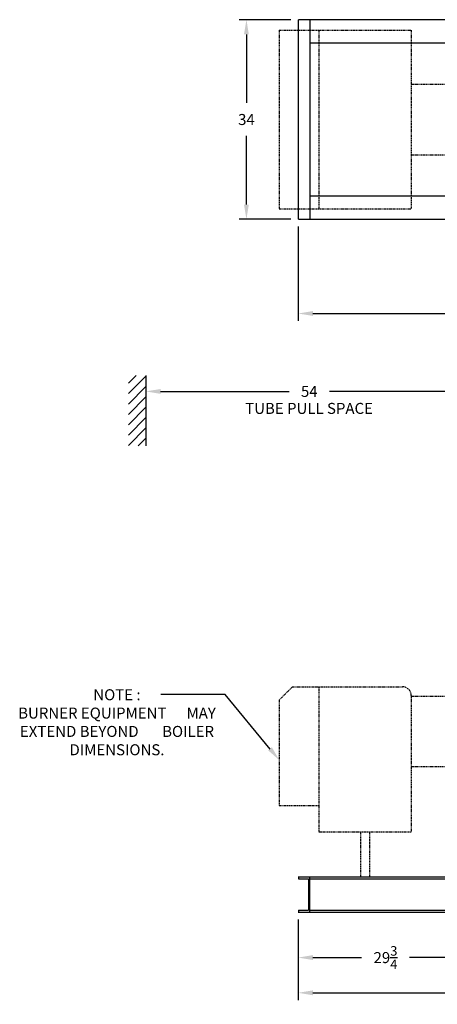
# Model space of a CAD drawing. Extents: x 35 to 319, y 73 to 251.
# Drawn here: x 137 to 209, y 73 to 241 of the extents above; entities that cross this region are included whole.
import ezdxf
from ezdxf.enums import TextEntityAlignment as Align

# ---------------------------------------------------------------- set-up
doc = ezdxf.new("R2010")
doc.units = 0
doc.header["$LTSCALE"] = 0.25
doc.header["$MEASUREMENT"] = 0
doc.linetypes.add('PHANTOM', pattern=[2.5, 1.25, -0.25, 0.25, -0.25, 0.25, -0.25])
doc.layers.get('DEFPOINTS').update_dxf_attribs({"linetype": 'CONTINUOUS'})
for name, color, linetype in [('0_OBJECT', 232, 'CONTINUOUS'), ('0_TEXT', 125, 'CONTINUOUS'), ('BURNER', 40, 'PHANTOM'), ('DIMENSIONS', 125, 'CONTINUOUS')]:
    doc.layers.add(name, color=color, linetype=linetype)
doc.styles.add('ROMANS', font='romans.shx')
doc.dimstyles.new('DIM', dxfattribs={"dimscale": 20, "dimtxt": 0.09375, "dimasz": 0.125, "dimexe": 0.0625, "dimexo": 0.0625, "dimgap": 0.09375, "dimtad": 0, "dimtih": 1, "dimtoh": 1, "dimdec": 6, "dimzin": 0, "dimdsep": 46, "dimlunit": 5, "dimtxsty": 'ROMANS', "dimcen": 0, "dimadec": 0, "dimazin": 0, "dimtfac": 0.87, "dimtdec": 6, "dimtix": 1, "dimtofl": 0, "dimtmove": 2, "dimatfit": 3, "dimfxl": 0, "dimtolj": 1, "dimtzin": 0, "dimarcsym": 0})

# ---------------------------------------------------------------- blocks, each defined once
blk = doc.blocks.new('*D3')
at = {"layer": 'DEFPOINTS', "color": 0, "linetype": 'Continuous', "transparency": 16777216}
for p in [(184.98, 88.87), (266.23, 88.87), (266.23, 75.12)]:
    blk.add_point(p, dxfattribs=at)
at = {"layer": 'DIMENSIONS', "color": 0, "linetype": 'Continuous', "lineweight": -2, "transparency": 16777216}
for p, q in [((184.98, 87.62), (184.98, 73.87)), ((266.23, 87.62), (266.23, 73.87)), ((187.48, 75.12), (221.5, 75.12)), ((263.73, 75.12), (229.72, 75.12))]:
    blk.add_line(p, q, dxfattribs=at)
at = {"layer": 'DIMENSIONS', "color": 0, "linetype": 'Continuous', "transparency": 16777216}
for points in [[(187.48, 75.54), (187.48, 74.7), (184.98, 75.12)], [(263.73, 75.54), (263.73, 74.7), (266.23, 75.12)]]:
    blk.add_solid(points, dxfattribs=at)
at = {"layer": 'DIMENSIONS', "color": 0, "linetype": 'Continuous', "transparency": 16777216, "insert": (225.61, 75.12), "char_height": 1.875, "attachment_point": 5, "style": 'ROMANS'}
blk.add_mtext('\\A1;81{\\H0.870000x;\\S1/4;}', dxfattribs=at)
blk = doc.blocks.new('*D4')
at = {"layer": 'DEFPOINTS', "color": 0, "linetype": 'Continuous', "transparency": 16777216}
for p in [(291.61, 223.92), (184.98, 206.92), (291.61, 190.86)]:
    blk.add_point(p, dxfattribs=at)
at = {"layer": 'DIMENSIONS', "color": 0, "linetype": 'Continuous', "lineweight": -2, "transparency": 16777216}
for p, q in [((291.61, 222.67), (291.61, 189.61)), ((184.98, 205.67), (184.98, 189.61)), ((187.48, 190.86), (233.46, 190.86)), ((289.11, 190.86), (243.12, 190.86))]:
    blk.add_line(p, q, dxfattribs=at)
at = {"layer": 'DIMENSIONS', "color": 0, "linetype": 'Continuous', "transparency": 16777216}
for points in [[(187.48, 191.28), (187.48, 190.45), (184.98, 190.86)], [(289.11, 191.28), (289.11, 190.45), (291.61, 190.86)]]:
    blk.add_solid(points, dxfattribs=at)
at = {"layer": 'DIMENSIONS', "color": 0, "linetype": 'Continuous', "transparency": 16777216, "insert": (238.29, 190.86), "char_height": 1.875, "attachment_point": 5, "style": 'ROMANS'}
blk.add_mtext('\\A1;106{\\H0.870000x;\\S5/8;}', dxfattribs=at)
blk = doc.blocks.new('*D5')
at = {"layer": 'DEFPOINTS', "color": 0, "linetype": 'Continuous', "transparency": 16777216}
for p in [(214.73, 114.31), (184.98, 88.87), (214.73, 81.12)]:
    blk.add_point(p, dxfattribs=at)
at = {"layer": 'DIMENSIONS', "color": 0, "linetype": 'Continuous', "lineweight": -2, "transparency": 16777216}
for p, q in [((214.73, 113.06), (214.73, 79.87)), ((184.98, 87.62), (184.98, 79.87)), ((187.48, 81.12), (195.75, 81.12)), ((212.23, 81.12), (203.96, 81.12))]:
    blk.add_line(p, q, dxfattribs=at)
at = {"layer": 'DIMENSIONS', "color": 0, "linetype": 'Continuous', "transparency": 16777216}
for points in [[(187.48, 81.54), (187.48, 80.7), (184.98, 81.12)], [(212.23, 81.54), (212.23, 80.7), (214.73, 81.12)]]:
    blk.add_solid(points, dxfattribs=at)
at = {"layer": 'DIMENSIONS', "color": 0, "linetype": 'Continuous', "transparency": 16777216, "insert": (199.86, 81.12), "char_height": 1.875, "attachment_point": 5, "style": 'ROMANS'}
blk.add_mtext('\\A1;29{\\H0.870000x;\\S3/4;}', dxfattribs=at)
blk = doc.blocks.new('*D7')
at = {"layer": 'DEFPOINTS', "color": 0, "transparency": 16777216}
for p in [(158.99, 178.59), (158.99, 177.59), (214.73, 155.37)]:
    blk.add_point(p, dxfattribs=at)
at = {"layer": 'DIMENSIONS', "color": 0, "lineweight": -2, "transparency": 16777216}
for p, q in [((214.73, 156.62), (214.73, 178.84)), ((158.99, 177.34), (158.99, 176.34)), ((161.49, 177.59), (183.43, 177.59)), ((212.23, 177.59), (190.3, 177.59))]:
    blk.add_line(p, q, dxfattribs=at)
at = {"layer": 'DIMENSIONS', "color": 0, "transparency": 16777216}
for points in [[(161.49, 178), (161.49, 177.17), (158.99, 177.59)], [(212.23, 178), (212.23, 177.17), (214.73, 177.59)]]:
    blk.add_solid(points, dxfattribs=at)
at = {"layer": 'DIMENSIONS', "color": 0, "transparency": 16777216, "insert": (186.86, 177.59), "char_height": 1.875, "attachment_point": 5, "style": 'ROMANS'}
blk.add_mtext('\\A1;54', dxfattribs=at)
blk = doc.blocks.new('*D13')
at = {"layer": 'DEFPOINTS', "color": 0, "transparency": 16777216}
for p in [(176.14, 240.92), (184.99, 240.92), (184.99, 206.92)]:
    blk.add_point(p, dxfattribs=at)
at = {"layer": 'DIMENSIONS', "color": 0, "lineweight": -2, "transparency": 16777216}
for p, q in [((183.74, 240.92), (174.89, 240.92)), ((176.14, 238.42), (176.14, 226.74)), ((176.14, 209.42), (176.14, 221.11)), ((183.74, 206.92), (174.89, 206.92))]:
    blk.add_line(p, q, dxfattribs=at)
at = {"layer": 'DIMENSIONS', "color": 0, "transparency": 16777216}
for points in [[(175.72, 238.42), (176.55, 238.42), (176.14, 240.92)], [(175.72, 209.42), (176.55, 209.42), (176.14, 206.92)]]:
    blk.add_solid(points, dxfattribs=at)
at = {"layer": 'DIMENSIONS', "color": 0, "transparency": 16777216, "insert": (176.14, 223.92), "char_height": 1.875, "attachment_point": 5, "style": 'ROMANS'}
blk.add_mtext('\\A1;34', dxfattribs=at)

msp = doc.modelspace()

# ---------------------------------------------------------------- linework, layer by layer
at = {"layer": '0_OBJECT'}
for p, q in [((184.9780112, 240.9248674), (184.9780112, 206.9248674)), ((212.6802795, 240.9248674), (184.9936362, 240.9248674)), ((186.9780112, 240.9248674), (186.9780112, 206.9248674)), ((213.1464727, 236.9248674), (186.9936362, 236.9248674)), ((186.9936362, 210.9248674), (213.1464727, 210.9248674)), ((184.9936362, 206.9248674), (212.6802795, 206.9248674)), ((158.9936362, 180.2910368), (158.9936362, 168.2910368)), ((184.9825035, 94.8691288), (266.2325035, 94.8691288)), ((184.9936362, 94.8691288), (184.9936362, 94.5261288)), ((184.9936362, 94.5261288), (186.7136362, 94.5261288)), ((186.7136362, 94.5261288), (186.7136362, 89.2121288)), ((186.9025035, 94.5261288), (264.3125035, 94.5261288)), ((186.9136362, 94.8691288), (186.9136362, 88.8691288)), ((184.9936362, 89.2121288), (186.7136362, 89.2121288)), ((184.9936362, 89.2121288), (184.9936362, 88.8691288)), ((186.9025035, 89.2121288), (264.3125035, 89.2121288)), ((184.9825035, 88.8691288), (266.2325035, 88.8691288))]:
    msp.add_line(p, q, dxfattribs=at)
at = {"layer": 'BURNER'}
for p, q in [((181.7436362, 239.1456983), (181.7436362, 208.7040365)), ((181.7436362, 239.1456983), (204.2436362, 239.1456983)), ((188.4936362, 239.1456983), (188.4936362, 208.7040365)), ((204.2436362, 239.1456983), (204.2436362, 208.7040365)), ((204.2436362, 229.9248674), (214.4311362, 229.9248674)), ((204.2436362, 217.9248674), (214.4200035, 217.9248674)), ((181.7436362, 208.7040365), (204.2436362, 208.7040365)), ((183.9936362, 127.2753788), (181.7436362, 125.0253788)), ((183.9936362, 127.2753788), (202.7436362, 127.2753788)), ((188.4936362, 127.2753788), (188.4936362, 102.5253788)), ((181.7436362, 125.0253788), (181.7436362, 107.0253788)), ((204.2436362, 125.7753788), (204.2436362, 102.5253788)), ((204.2436362, 125.6816288), (214.4311362, 125.6816288)), ((204.2436362, 113.6816288), (218.9936362, 113.6816288)), ((181.7436362, 107.0253788), (188.4936362, 107.0253788)), ((188.4936362, 102.5253788), (204.2436362, 102.5253788)), ((195.6186362, 102.5253788), (195.6186362, 94.9316288)), ((197.1186362, 102.5253788), (197.1186362, 94.9316288))]:
    msp.add_line(p, q, dxfattribs=at)
msp.add_arc((202.7436362, 125.7753788), 1.5, 0, 90, dxfattribs=at)
at = {"layer": 'DIMENSIONS', "color": 125}
for p, q in [((155.9936362, 178.9756958), (157.3089772, 180.2910368)), ((155.9936362, 177.2079288), (158.9936362, 180.2079288))]:
    msp.add_line(p, q, dxfattribs=at)
at = {"layer": 'DIMENSIONS'}
for p, q in [((155.9936362, 175.4401619), (158.9936362, 178.4401619)), ((155.9936362, 173.6723949), (158.9936362, 176.6723949)), ((155.9936362, 171.904628), (158.9936362, 174.904628)), ((155.9936362, 170.136861), (158.9936362, 173.136861)), ((155.9936362, 168.3690941), (158.9936362, 171.3690941)), ((157.6833459, 168.2910368), (158.9936362, 169.6013271))]:
    msp.add_line(p, q, dxfattribs=at)
at = {"layer": 'DIMENSIONS', "linetype": 'Continuous'}
for p, q in [((172.5352991, 125.9642907), (161.5525854, 125.9642907)), ((180.160946, 116.6400815), (172.5352991, 125.9642907))]:
    msp.add_line(p, q, dxfattribs=at)
msp.add_solid([(180.4834833, 116.9663632), (179.8384087, 116.4387998), (181.7436362, 114.7673575)], dxfattribs=at)

# ---------------------------------------------------------------- texts
at = {"layer": '0_TEXT', "style": 'ROMANS'}
msp.add_text('TUBE PULL SPACE', height=1.875, dxfattribs=at).set_placement((186.8223979, 174.4517494), align=Align.MIDDLE)
at = {"layer": '0_TEXT', "insert": (154.0548694, 126.8434771), "char_height": 1.875, "width": 36.081969044, "attachment_point": 2, "style": 'ROMANS'}
msp.add_mtext('NOTE : \\PBURNER EQUIPMENT      MAY EXTEND BEYOND       BOILER DIMENSIONS.', dxfattribs=at)

# ---------------------------------------------------------------- dimensions: what is measured, and where the dimension line sits
at = {"layer": 'DIMENSIONS'}
dim = msp.add_linear_dim(base=(176.1352569, 240.9248674), p1=(184.9936362, 206.9248674), p2=(184.9936362, 240.9248674), angle=270, dimstyle='DIM', dxfattribs=at)
dim.commit()
dim.dimension.update_dxf_attribs({"geometry": '*D13', "text_midpoint": (176.1352569, 223.9248674)})
at = {"layer": 'DIMENSIONS', "linetype": 'Continuous'}
for base, p1, p2, picture, middle in [((291.6075035, 190.8618823), (184.9780112, 206.9248674), (291.6075035, 223.9248674), '*D4', (238.2927573, 190.8618823)), ((214.7325035, 81.1191288), (184.9780112, 88.8691288), (214.7325035, 114.3066288), '*D5', (199.8552573, 81.1191288)), ((266.2325035, 75.1191288), (184.9825035, 88.8691288), (266.2325035, 88.8691288), '*D3', (225.6075035, 75.1191288))]:
    dim = msp.add_linear_dim(base=base, p1=p1, p2=p2, dimstyle='DIM', dxfattribs=at)
    dim.commit()
    dim.dimension.update_dxf_attribs({"geometry": picture, "text_midpoint": middle})
at = {"layer": 'DIMENSIONS'}
dim = msp.add_linear_dim(base=(158.9936362, 177.5879009), p1=(214.7325035, 155.3691288), p2=(158.9936362, 178.5879009), text='54', dimstyle='DIM', dxfattribs=at)
dim.commit()
dim.dimension.update_dxf_attribs({"geometry": '*D7', "text_midpoint": (186.8630698, 177.5879009)})

doc.saveas('drawing.dxf')
